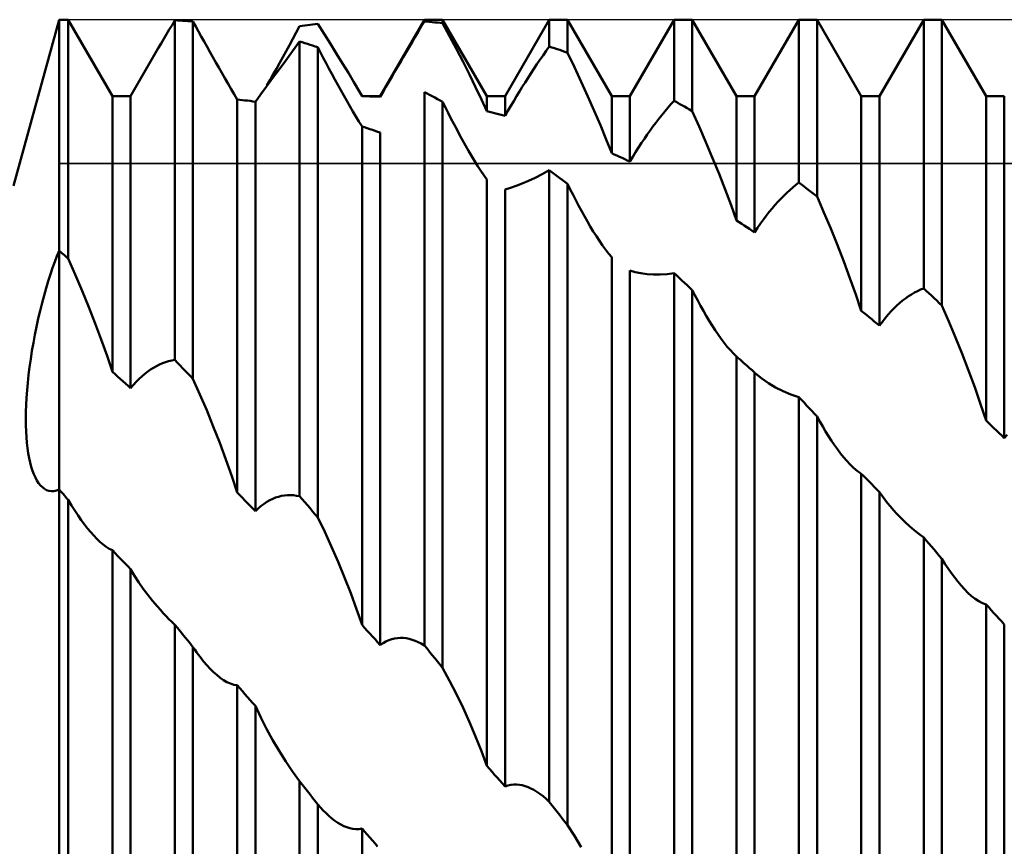
# Model space of a CAD drawing. Units: millimetres. Extents: x -27 to 163, y -38 to 45.
# Drawn here: x 105 to 116, y 0 to 10 of the extents above; entities that cross this region are included whole.
import ezdxf

# ---------------------------------------------------------------- set-up
doc = ezdxf.new("R2010")
doc.units = ezdxf.units.MM
doc.header["$LTSCALE"] = 4.95
for name, color, linetype in [('1', 4, 'CONTINUOUS'), ('CUT', 1, 'CONTINUOUS'), ('NOCUT', 7, 'CONTINUOUS')]:
    doc.layers.add(name, color=color, linetype=linetype)

msp = doc.modelspace()

# ---------------------------------------------------------------- linework, layer by layer
at = {"layer": '1', "color": 4, "linetype": 'CONTINUOUS', "lineweight": 50}
for p, q in [((104.452, 8), (105, 10)), ((105, 10), (105.109, 10)), ((105, 7.22), (105, 10)), ((105, 7.22), (105, 10)), ((105.641, 9.08), (105.109, 10)), ((105.109, 7.128), (105.109, 10)), ((106.357, 9.936), (106.391, 9.992)), ((106.422, 9.991), (106.391, 9.993)), ((106.391, 5.908), (106.391, 9.993)), ((106.453, 9.989), (106.422, 9.991)), ((106.484, 9.987), (106.453, 9.989)), ((106.516, 9.985), (106.484, 9.987)), ((106.547, 9.983), (106.516, 9.985)), ((106.578, 9.981), (106.547, 9.983)), ((106.609, 9.978), (106.578, 9.981)), ((106.642, 9.919), (106.609, 9.978)), ((106.609, 5.679), (106.609, 9.978)), ((108.016, 9.939), (108.047, 9.943)), ((108.047, 9.943), (108.078, 9.947)), ((108.078, 9.947), (108.109, 9.951)), ((108.186, 9.83), (108.109, 9.951)), ((108.859, 9.08), (109.391, 10)), ((109.353, 9.917), (109.391, 9.979)), ((109.391, 10), (109.609, 10)), ((109.391, 9.979), (109.391, 10)), ((109.422, 9.977), (109.391, 9.979)), ((109.453, 9.974), (109.422, 9.977)), ((109.484, 9.971), (109.453, 9.974)), ((109.516, 9.968), (109.484, 9.971)), ((109.547, 9.965), (109.516, 9.968)), ((109.578, 9.961), (109.547, 9.965)), ((109.609, 9.958), (109.578, 9.961)), ((110.141, 9.08), (109.609, 10)), ((109.609, 9.958), (109.609, 10)), ((109.692, 9.802), (109.609, 9.958)), ((110.359, 9.08), (110.891, 10)), ((110.891, 10), (111.109, 10)), ((110.891, 9.677), (110.891, 10)), ((111.641, 9.08), (111.109, 10)), ((111.109, 9.603), (111.109, 10)), ((111.859, 9.08), (112.391, 10)), ((112.391, 10), (112.609, 10)), ((112.391, 9.023), (112.391, 10)), ((113.141, 9.08), (112.609, 10)), ((112.609, 8.9), (112.609, 10)), ((113.359, 9.08), (113.891, 10)), ((113.891, 10), (114.109, 10)), ((113.891, 8.042), (113.891, 10)), ((114.641, 9.08), (114.109, 10)), ((114.109, 7.874), (114.109, 10)), ((114.859, 9.08), (115.391, 10)), ((115.391, 10), (115.609, 10)), ((115.391, 6.769), (115.391, 10)), ((116.141, 9.08), (115.609, 10)), ((115.609, 6.562), (115.609, 10)), ((106.258, 9.768), (106.291, 9.824)), ((106.291, 9.824), (106.324, 9.88)), ((106.324, 9.88), (106.357, 9.936)), ((106.675, 9.859), (106.642, 9.919)), ((106.709, 9.799), (106.675, 9.859)), ((107.809, 9.768), (107.849, 9.844)), ((107.849, 9.844), (107.891, 9.92)), ((107.891, 9.92), (107.922, 9.925)), ((107.922, 9.925), (107.953, 9.929)), ((107.953, 9.929), (107.984, 9.934)), ((107.984, 9.934), (108.016, 9.939)), ((108.261, 9.709), (108.186, 9.83)), ((109.279, 9.793), (109.316, 9.855)), ((109.316, 9.855), (109.353, 9.917)), ((106.192, 9.656), (106.225, 9.712)), ((106.225, 9.712), (106.258, 9.768)), ((106.743, 9.737), (106.709, 9.799)), ((106.778, 9.675), (106.743, 9.737)), ((107.768, 9.694), (107.809, 9.768)), ((107.806, 9.622), (107.891, 9.737)), ((107.922, 9.728), (107.891, 9.737)), ((107.891, 4.268), (107.891, 9.737)), ((107.953, 9.718), (107.922, 9.728)), ((107.984, 9.709), (107.953, 9.718)), ((108.016, 9.699), (107.984, 9.709)), ((108.335, 9.59), (108.261, 9.709)), ((109.206, 9.67), (109.243, 9.731)), ((109.243, 9.731), (109.279, 9.793)), ((109.774, 9.647), (109.692, 9.802)), ((105.859, 9.08), (106.16, 9.601)), ((106.16, 9.601), (106.192, 9.656)), ((106.813, 9.613), (106.778, 9.675)), ((106.849, 9.55), (106.813, 9.613)), ((107.689, 9.549), (107.728, 9.621)), ((107.723, 9.511), (107.806, 9.622)), ((107.728, 9.621), (107.768, 9.694)), ((108.047, 9.689), (108.016, 9.699)), ((108.078, 9.679), (108.047, 9.689)), ((108.109, 9.669), (108.078, 9.679)), ((108.142, 9.605), (108.109, 9.669)), ((108.109, 4.015), (108.109, 9.669)), ((108.175, 9.541), (108.142, 9.605)), ((108.407, 9.474), (108.335, 9.59)), ((109.136, 9.55), (109.171, 9.61)), ((109.171, 9.61), (109.206, 9.67)), ((109.854, 9.492), (109.774, 9.647)), ((110.816, 9.571), (110.853, 9.624)), ((110.853, 9.624), (110.891, 9.677)), ((110.922, 9.667), (110.891, 9.677)), ((110.953, 9.657), (110.922, 9.667)), ((110.984, 9.646), (110.953, 9.657)), ((111.016, 9.636), (110.984, 9.646)), ((111.047, 9.625), (111.016, 9.636)), ((111.078, 9.614), (111.047, 9.625)), ((111.109, 9.603), (111.078, 9.614)), ((111.192, 9.429), (111.109, 9.603)), ((106.884, 9.486), (106.849, 9.55)), ((106.92, 9.423), (106.884, 9.486)), ((107.611, 9.41), (107.65, 9.479)), ((107.643, 9.402), (107.723, 9.511)), ((107.65, 9.479), (107.689, 9.549)), ((108.209, 9.477), (108.175, 9.541)), ((108.243, 9.412), (108.209, 9.477)), ((108.476, 9.359), (108.407, 9.474)), ((109.067, 9.432), (109.101, 9.49)), ((109.101, 9.49), (109.136, 9.55)), ((109.931, 9.339), (109.854, 9.492)), ((110.743, 9.463), (110.779, 9.517)), ((110.779, 9.517), (110.816, 9.571)), ((106.957, 9.359), (106.92, 9.423)), ((106.993, 9.295), (106.957, 9.359)), ((107.566, 9.298), (107.643, 9.402)), ((107.573, 9.343), (107.611, 9.41)), ((108.278, 9.347), (108.243, 9.412)), ((108.543, 9.248), (108.476, 9.359)), ((108.998, 9.313), (109.032, 9.373)), ((109.032, 9.373), (109.067, 9.432)), ((110.636, 9.3), (110.671, 9.354)), ((110.671, 9.354), (110.707, 9.409)), ((110.707, 9.409), (110.743, 9.463)), ((111.274, 9.254), (111.192, 9.429)), ((107.03, 9.23), (106.993, 9.295)), ((107.067, 9.166), (107.03, 9.23)), ((107.493, 9.198), (107.566, 9.298)), ((107.497, 9.209), (107.535, 9.276)), ((107.535, 9.276), (107.573, 9.343)), ((108.313, 9.282), (108.278, 9.347)), ((108.348, 9.217), (108.313, 9.282)), ((108.605, 9.141), (108.543, 9.248)), ((108.928, 9.193), (108.963, 9.253)), ((108.963, 9.253), (108.998, 9.313)), ((110.005, 9.188), (109.931, 9.339)), ((110.567, 9.191), (110.601, 9.245)), ((110.601, 9.245), (110.636, 9.3)), ((111.354, 9.078), (111.274, 9.254)), ((107.104, 9.103), (107.067, 9.166)), ((107.424, 9.104), (107.493, 9.198)), ((108.384, 9.152), (108.348, 9.217)), ((108.42, 9.088), (108.384, 9.152)), ((108.641, 9.08), (108.605, 9.141)), ((108.61, 9.132), (108.605, 9.141)), ((108.616, 9.123), (108.61, 9.132)), ((108.621, 9.114), (108.616, 9.123)), ((108.626, 9.106), (108.621, 9.114)), ((108.859, 9.074), (108.894, 9.133)), ((108.894, 9.133), (108.928, 9.193)), ((109.422, 9.113), (109.391, 9.129)), ((109.391, 2.475), (109.391, 9.129)), ((109.453, 9.096), (109.422, 9.113)), ((110.075, 9.041), (110.005, 9.188)), ((110.498, 9.079), (110.533, 9.135)), ((110.533, 9.135), (110.567, 9.191)), ((105.641, 9.08), (105.859, 9.08)), ((105.641, 5.764), (105.641, 9.08)), ((105.859, 5.567), (105.859, 9.08)), ((107.141, 9.041), (107.104, 9.103)), ((107.172, 9.038), (107.141, 9.041)), ((107.141, 4.312), (107.141, 9.041)), ((107.203, 9.034), (107.172, 9.038)), ((107.234, 9.03), (107.203, 9.034)), ((107.266, 9.027), (107.234, 9.03)), ((107.297, 9.023), (107.266, 9.027)), ((107.328, 9.018), (107.297, 9.023)), ((107.359, 9.014), (107.328, 9.018)), ((107.359, 9.014), (107.424, 9.104)), ((107.359, 4.088), (107.359, 9.014)), ((108.456, 9.024), (108.42, 9.088)), ((108.493, 8.96), (108.456, 9.024)), ((108.631, 9.097), (108.626, 9.106)), ((108.636, 9.088), (108.631, 9.097)), ((108.641, 9.08), (108.636, 9.088)), ((108.672, 9.079), (108.641, 9.08)), ((108.641, 9.08), (108.859, 9.08)), ((108.641, 9.08), (108.641, 9.08)), ((108.703, 9.079), (108.672, 9.079)), ((108.734, 9.078), (108.703, 9.079)), ((108.766, 9.077), (108.734, 9.078)), ((108.797, 9.076), (108.766, 9.077)), ((108.828, 9.075), (108.797, 9.076)), ((108.859, 9.074), (108.828, 9.075)), ((108.859, 9.074), (108.859, 9.08)), ((109.484, 9.079), (109.453, 9.096)), ((109.516, 9.063), (109.484, 9.079)), ((109.547, 9.046), (109.516, 9.063)), ((109.578, 9.029), (109.547, 9.046)), ((109.609, 9.012), (109.578, 9.029)), ((109.642, 8.945), (109.609, 9.012)), ((109.609, 2.204), (109.609, 9.012)), ((110.141, 8.898), (110.075, 9.041)), ((110.141, 9.08), (110.359, 9.08)), ((110.141, 8.898), (110.141, 9.08)), ((110.359, 8.844), (110.359, 9.08)), ((110.428, 8.963), (110.463, 9.021)), ((110.463, 9.021), (110.498, 9.079)), ((111.431, 8.903), (111.354, 9.078)), ((111.641, 9.08), (111.859, 9.08)), ((111.641, 8.393), (111.641, 9.08)), ((111.859, 8.293), (111.859, 9.08)), ((112.353, 8.982), (112.391, 9.023)), ((112.422, 9.006), (112.391, 9.023)), ((112.453, 8.989), (112.422, 9.006)), ((113.141, 9.08), (113.359, 9.08)), ((113.141, 7.584), (113.141, 9.08)), ((113.359, 7.442), (113.359, 9.08)), ((114.641, 9.08), (114.859, 9.08)), ((114.641, 6.5), (114.641, 9.08)), ((114.859, 6.321), (114.859, 9.08)), ((116.141, 9.08), (116.288, 9.08)), ((116.141, 5.179), (116.141, 9.08)), ((116.298, 9.08), (116.288, 9.08)), ((116.308, 9.08), (116.298, 9.08)), ((116.318, 9.08), (116.308, 9.08)), ((116.329, 9.08), (116.318, 9.08)), ((116.339, 9.08), (116.329, 9.08)), ((116.349, 9.08), (116.339, 9.08)), ((116.359, 9.08), (116.349, 9.08)), ((116.359, 4.969), (116.359, 9.08)), ((108.53, 8.897), (108.493, 8.96)), ((108.567, 8.835), (108.53, 8.897)), ((109.676, 8.879), (109.642, 8.945)), ((109.709, 8.813), (109.676, 8.879)), ((110.172, 8.891), (110.141, 8.898)), ((110.203, 8.883), (110.172, 8.891)), ((110.234, 8.876), (110.203, 8.883)), ((110.266, 8.868), (110.234, 8.876)), ((110.359, 8.844), (110.394, 8.904)), ((110.394, 8.904), (110.428, 8.963)), ((111.505, 8.73), (111.431, 8.903)), ((112.244, 8.852), (112.28, 8.896)), ((112.28, 8.896), (112.317, 8.939)), ((112.317, 8.939), (112.353, 8.982)), ((112.484, 8.971), (112.453, 8.989)), ((112.516, 8.954), (112.484, 8.971)), ((112.547, 8.936), (112.516, 8.954)), ((112.578, 8.918), (112.547, 8.936)), ((112.609, 8.9), (112.578, 8.918)), ((112.692, 8.714), (112.609, 8.9)), ((108.604, 8.774), (108.567, 8.835)), ((108.641, 8.716), (108.604, 8.774)), ((109.743, 8.747), (109.709, 8.813)), ((110.297, 8.86), (110.266, 8.868)), ((110.328, 8.852), (110.297, 8.86)), ((110.359, 8.844), (110.328, 8.852)), ((112.137, 8.714), (112.173, 8.76)), ((112.173, 8.76), (112.208, 8.806)), ((112.208, 8.806), (112.244, 8.852)), ((108.672, 8.706), (108.641, 8.716)), ((108.641, 2.721), (108.641, 8.716)), ((108.703, 8.695), (108.672, 8.706)), ((108.734, 8.685), (108.703, 8.695)), ((108.766, 8.674), (108.734, 8.685)), ((108.797, 8.664), (108.766, 8.674)), ((108.828, 8.653), (108.797, 8.664)), ((108.859, 8.642), (108.828, 8.653)), ((108.859, 2.479), (108.859, 8.642)), ((109.778, 8.682), (109.743, 8.747)), ((109.813, 8.616), (109.778, 8.682)), ((111.575, 8.56), (111.505, 8.73)), ((112.069, 8.618), (112.103, 8.666)), ((112.103, 8.666), (112.137, 8.714)), ((112.774, 8.525), (112.692, 8.714)), ((109.849, 8.551), (109.813, 8.616)), ((109.884, 8.487), (109.849, 8.551)), ((111.641, 8.393), (111.575, 8.56)), ((111.999, 8.517), (112.034, 8.568)), ((112.034, 8.568), (112.069, 8.618)), ((112.854, 8.335), (112.774, 8.525)), ((109.92, 8.424), (109.884, 8.487)), ((109.957, 8.362), (109.92, 8.424)), ((111.894, 8.351), (111.929, 8.408)), ((111.929, 8.408), (111.964, 8.463)), ((111.964, 8.463), (111.999, 8.517)), ((109.993, 8.301), (109.957, 8.362)), ((110.03, 8.241), (109.993, 8.301)), ((111.672, 8.379), (111.641, 8.393)), ((111.703, 8.365), (111.672, 8.379)), ((111.734, 8.351), (111.703, 8.365)), ((111.766, 8.337), (111.734, 8.351)), ((111.797, 8.323), (111.766, 8.337)), ((111.828, 8.308), (111.797, 8.323)), ((111.859, 8.293), (111.828, 8.308)), ((111.859, 8.293), (111.894, 8.351)), ((112.931, 8.145), (112.854, 8.335)), ((110.067, 8.184), (110.03, 8.241)), ((110.104, 8.129), (110.067, 8.184)), ((110.806, 8.141), (110.891, 8.189)), ((110.922, 8.166), (110.891, 8.189)), ((110.891, 0.593), (110.891, 8.189)), ((110.953, 8.143), (110.922, 8.166)), ((110.141, 8.076), (110.104, 8.129)), ((110.141, 1.028), (110.141, 8.076)), ((110.566, 8.028), (110.643, 8.061)), ((110.643, 8.061), (110.723, 8.099)), ((110.723, 8.099), (110.806, 8.141)), ((110.984, 8.12), (110.953, 8.143)), ((111.016, 8.096), (110.984, 8.12)), ((111.047, 8.073), (111.016, 8.096)), ((111.078, 8.049), (111.047, 8.073)), ((111.109, 8.026), (111.078, 8.049)), ((113.005, 7.956), (112.931, 8.145)), ((110.359, 7.957), (110.424, 7.976)), ((110.359, 0.777), (110.359, 7.957)), ((110.424, 7.976), (110.493, 8)), ((110.493, 8), (110.566, 8.028)), ((111.142, 7.959), (111.109, 8.026)), ((111.109, 0.315), (111.109, 8.026)), ((111.176, 7.894), (111.142, 7.959)), ((113.075, 7.768), (113.005, 7.956)), ((113.744, 7.918), (113.78, 7.951)), ((113.78, 7.951), (113.817, 7.983)), ((113.817, 7.983), (113.853, 8.013)), ((113.853, 8.013), (113.891, 8.042)), ((113.922, 8.018), (113.891, 8.042)), ((113.953, 7.995), (113.922, 8.018)), ((113.984, 7.971), (113.953, 7.995)), ((114.016, 7.947), (113.984, 7.971)), ((114.047, 7.922), (114.016, 7.947)), ((111.209, 7.829), (111.176, 7.894)), ((111.243, 7.764), (111.209, 7.829)), ((113.637, 7.809), (113.673, 7.847)), ((113.673, 7.847), (113.708, 7.883)), ((113.708, 7.883), (113.744, 7.918)), ((114.078, 7.898), (114.047, 7.922)), ((114.109, 7.874), (114.078, 7.898)), ((114.192, 7.682), (114.109, 7.874)), ((111.278, 7.7), (111.243, 7.764)), ((111.313, 7.636), (111.278, 7.7)), ((113.141, 7.584), (113.075, 7.768)), ((113.534, 7.688), (113.569, 7.73)), ((113.569, 7.73), (113.603, 7.77)), ((113.603, 7.77), (113.637, 7.809)), ((111.349, 7.574), (111.313, 7.636)), ((111.384, 7.513), (111.349, 7.574)), ((113.172, 7.564), (113.141, 7.584)), ((113.429, 7.547), (113.464, 7.596)), ((113.464, 7.596), (113.499, 7.643)), ((113.499, 7.643), (113.534, 7.688)), ((114.274, 7.487), (114.192, 7.682)), ((111.42, 7.454), (111.384, 7.513)), ((113.203, 7.544), (113.172, 7.564)), ((113.234, 7.524), (113.203, 7.544)), ((113.266, 7.503), (113.234, 7.524)), ((113.297, 7.483), (113.266, 7.503)), ((113.328, 7.462), (113.297, 7.483)), ((113.359, 7.442), (113.328, 7.462)), ((113.359, 7.442), (113.394, 7.495)), ((113.394, 7.495), (113.429, 7.547)), ((114.354, 7.29), (114.274, 7.487)), ((111.457, 7.396), (111.42, 7.454)), ((111.493, 7.34), (111.457, 7.396)), ((111.53, 7.286), (111.493, 7.34)), ((104.974, 7.157), (105, 7.22)), ((105.016, 7.207), (105, 7.22)), ((105, -7.22), (105, 7.22)), ((111.567, 7.235), (111.53, 7.286)), ((111.604, 7.187), (111.567, 7.235)), ((114.431, 7.091), (114.354, 7.29)), ((104.947, 7.088), (104.974, 7.157)), ((105.031, 7.194), (105.016, 7.207)), ((105.047, 7.181), (105.031, 7.194)), ((105.063, 7.168), (105.047, 7.181)), ((105.078, 7.155), (105.063, 7.168)), ((105.094, 7.141), (105.078, 7.155)), ((105.109, 7.128), (105.094, 7.141)), ((105.194, 6.936), (105.109, 7.128)), ((111.641, 7.142), (111.604, 7.187)), ((111.641, -0.701), (111.641, 7.142)), ((104.895, 6.938), (104.921, 7.016)), ((104.921, 7.016), (104.947, 7.088)), ((111.924, 6.965), (111.859, 6.983)), ((111.859, -0.953), (111.859, 6.983)), ((114.504, 6.893), (114.431, 7.091)), ((104.869, 6.857), (104.895, 6.938)), ((105.277, 6.741), (105.194, 6.936)), ((111.993, 6.95), (111.924, 6.965)), ((112.066, 6.941), (111.993, 6.95)), ((112.143, 6.936), (112.066, 6.941)), ((112.143, 6.936), (112.223, 6.936)), ((112.223, 6.936), (112.306, 6.941)), ((112.306, 6.941), (112.391, 6.951)), ((112.422, 6.923), (112.391, 6.952)), ((112.391, -1.311), (112.391, 6.952)), ((112.453, 6.894), (112.422, 6.923)), ((112.484, 6.865), (112.453, 6.894)), ((112.516, 6.836), (112.484, 6.865)), ((114.575, 6.695), (114.504, 6.893)), ((104.819, 6.684), (104.844, 6.772)), ((104.844, 6.772), (104.869, 6.857)), ((112.547, 6.807), (112.516, 6.836)), ((112.578, 6.778), (112.547, 6.807)), ((112.609, 6.749), (112.578, 6.778)), ((112.642, 6.685), (112.609, 6.749)), ((112.609, -1.587), (112.609, 6.749)), ((115.317, 6.737), (115.353, 6.754)), ((115.353, 6.754), (115.391, 6.769)), ((115.422, 6.74), (115.391, 6.769)), ((104.795, 6.593), (104.819, 6.684)), ((105.357, 6.544), (105.277, 6.741)), ((112.676, 6.622), (112.642, 6.685)), ((114.641, 6.5), (114.575, 6.695)), ((115.137, 6.621), (115.173, 6.648)), ((115.173, 6.648), (115.208, 6.673)), ((115.208, 6.673), (115.244, 6.696)), ((115.244, 6.696), (115.28, 6.718)), ((115.28, 6.718), (115.317, 6.737)), ((115.453, 6.71), (115.422, 6.74)), ((115.484, 6.681), (115.453, 6.71)), ((115.516, 6.651), (115.484, 6.681)), ((115.547, 6.621), (115.516, 6.651)), ((104.772, 6.5), (104.795, 6.593)), ((105.434, 6.348), (105.357, 6.544)), ((112.709, 6.56), (112.676, 6.622)), ((112.743, 6.499), (112.709, 6.56)), ((114.999, 6.493), (115.034, 6.529)), ((115.034, 6.529), (115.069, 6.562)), ((115.069, 6.562), (115.103, 6.593)), ((115.103, 6.593), (115.137, 6.621)), ((115.578, 6.592), (115.547, 6.621)), ((115.609, 6.562), (115.578, 6.592)), ((115.692, 6.372), (115.609, 6.562)), ((104.729, 6.308), (104.75, 6.405)), ((104.75, 6.405), (104.772, 6.5)), ((112.778, 6.439), (112.743, 6.499)), ((112.813, 6.38), (112.778, 6.439)), ((114.672, 6.474), (114.641, 6.5)), ((114.703, 6.449), (114.672, 6.474)), ((114.734, 6.423), (114.703, 6.449)), ((114.766, 6.398), (114.734, 6.423)), ((114.797, 6.372), (114.766, 6.398)), ((114.894, 6.368), (114.929, 6.412)), ((114.929, 6.412), (114.964, 6.454)), ((114.964, 6.454), (114.999, 6.493)), ((104.709, 6.211), (104.729, 6.308)), ((105.507, 6.152), (105.434, 6.348)), ((112.849, 6.323), (112.813, 6.38)), ((112.884, 6.267), (112.849, 6.323)), ((114.828, 6.346), (114.797, 6.372)), ((114.859, 6.321), (114.828, 6.346)), ((114.859, 6.321), (114.894, 6.368)), ((115.774, 6.177), (115.692, 6.372)), ((104.691, 6.114), (104.709, 6.211)), ((112.92, 6.214), (112.884, 6.267)), ((112.957, 6.163), (112.92, 6.214)), ((112.993, 6.113), (112.957, 6.163)), ((115.854, 5.98), (115.774, 6.177)), ((104.674, 6.016), (104.691, 6.114)), ((105.576, 5.957), (105.507, 6.152)), ((113.03, 6.067), (112.993, 6.113)), ((113.067, 6.024), (113.03, 6.067)), ((104.646, 5.822), (104.659, 5.919)), ((104.659, 5.919), (104.674, 6.016)), ((105.64, 5.764), (105.576, 5.957)), ((113.104, 5.985), (113.067, 6.024)), ((113.141, 5.949), (113.104, 5.985)), ((113.162, 5.931), (113.141, 5.949)), ((113.141, -2.406), (113.141, 5.949)), ((113.183, 5.912), (113.162, 5.931)), ((115.931, 5.78), (115.854, 5.98)), ((104.634, 5.727), (104.646, 5.822)), ((106.1, 5.792), (106.135, 5.814)), ((106.135, 5.814), (106.17, 5.834)), ((106.17, 5.834), (106.206, 5.852)), ((106.206, 5.852), (106.242, 5.868)), ((106.242, 5.868), (106.279, 5.881)), ((106.279, 5.881), (106.316, 5.892)), ((106.316, 5.892), (106.353, 5.901)), ((106.353, 5.901), (106.391, 5.908)), ((106.422, 5.875), (106.391, 5.908)), ((106.453, 5.843), (106.422, 5.875)), ((106.484, 5.81), (106.453, 5.843)), ((106.516, 5.778), (106.484, 5.81)), ((113.205, 5.893), (113.183, 5.912)), ((113.226, 5.874), (113.205, 5.893)), ((113.248, 5.855), (113.226, 5.874)), ((113.269, 5.836), (113.248, 5.855)), ((113.284, 5.823), (113.269, 5.836)), ((113.299, 5.81), (113.284, 5.823)), ((113.314, 5.796), (113.299, 5.81)), ((104.624, 5.634), (104.634, 5.727)), ((105.672, 5.736), (105.641, 5.764)), ((105.703, 5.708), (105.672, 5.736)), ((105.735, 5.68), (105.703, 5.708)), ((105.766, 5.652), (105.735, 5.68)), ((105.928, 5.646), (105.963, 5.681)), ((105.963, 5.681), (105.997, 5.713)), ((105.997, 5.713), (106.032, 5.742)), ((106.032, 5.742), (106.066, 5.768)), ((106.066, 5.768), (106.1, 5.792)), ((106.547, 5.745), (106.516, 5.778)), ((106.578, 5.712), (106.547, 5.745)), ((106.609, 5.679), (106.578, 5.712)), ((113.329, 5.783), (113.314, 5.796)), ((113.344, 5.769), (113.329, 5.783)), ((113.359, 5.756), (113.344, 5.769)), ((113.361, 5.754), (113.359, 5.756)), ((113.359, -2.648), (113.359, 5.756)), ((113.363, 5.753), (113.361, 5.754)), ((113.365, 5.751), (113.363, 5.753)), ((113.366, 5.75), (113.365, 5.751)), ((113.368, 5.748), (113.366, 5.75)), ((113.37, 5.746), (113.368, 5.748)), ((113.445, 5.685), (113.37, 5.746)), ((113.525, 5.628), (113.445, 5.685)), ((116.005, 5.579), (115.931, 5.78)), ((104.616, 5.543), (104.624, 5.634)), ((105.797, 5.624), (105.766, 5.652)), ((105.828, 5.595), (105.797, 5.624)), ((105.859, 5.567), (105.828, 5.595)), ((105.859, 5.567), (105.894, 5.608)), ((105.894, 5.608), (105.928, 5.646)), ((106.692, 5.494), (106.609, 5.679)), ((113.611, 5.576), (113.525, 5.628)), ((113.701, 5.531), (113.611, 5.576)), ((116.075, 5.378), (116.005, 5.579)), ((104.605, 5.367), (104.609, 5.454)), ((104.609, 5.454), (104.616, 5.543)), ((106.774, 5.303), (106.692, 5.494)), ((113.794, 5.493), (113.701, 5.531)), ((113.891, 5.462), (113.794, 5.493)), ((113.922, 5.429), (113.891, 5.462)), ((113.891, -3.167), (113.891, 5.462)), ((104.602, 5.283), (104.605, 5.367)), ((113.953, 5.395), (113.922, 5.429)), ((113.984, 5.362), (113.953, 5.395)), ((114.016, 5.328), (113.984, 5.362)), ((114.047, 5.294), (114.016, 5.328)), ((116.141, 5.179), (116.075, 5.378)), ((104.601, 5.202), (104.602, 5.283)), ((106.853, 5.108), (106.774, 5.303)), ((114.078, 5.261), (114.047, 5.294)), ((114.109, 5.227), (114.078, 5.261)), ((114.143, 5.166), (114.109, 5.227)), ((114.109, -3.43), (114.109, 5.227)), ((104.602, 5.124), (104.601, 5.202)), ((104.604, 5.049), (104.602, 5.124)), ((106.93, 4.91), (106.853, 5.108)), ((114.177, 5.107), (114.143, 5.166)), ((114.212, 5.049), (114.177, 5.107)), ((116.172, 5.149), (116.141, 5.179)), ((116.203, 5.119), (116.172, 5.149)), ((116.234, 5.089), (116.203, 5.119)), ((116.266, 5.059), (116.234, 5.089)), ((104.608, 4.978), (104.604, 5.049)), ((104.614, 4.91), (104.608, 4.978)), ((114.247, 4.992), (114.212, 5.049)), ((114.282, 4.937), (114.247, 4.992)), ((116.297, 5.029), (116.266, 5.059)), ((116.328, 4.999), (116.297, 5.029)), ((116.359, 4.969), (116.328, 4.999)), ((116.359, 4.969), (116.394, 5.009)), ((104.621, 4.846), (104.614, 4.91)), ((107.004, 4.711), (106.93, 4.91)), ((114.318, 4.884), (114.282, 4.937)), ((114.355, 4.833), (114.318, 4.884)), ((104.63, 4.785), (104.621, 4.846)), ((104.641, 4.728), (104.63, 4.785)), ((114.391, 4.784), (114.355, 4.833)), ((114.428, 4.738), (114.391, 4.784)), ((114.466, 4.694), (114.428, 4.738)), ((104.653, 4.674), (104.641, 4.728)), ((104.666, 4.623), (104.653, 4.674)), ((104.681, 4.576), (104.666, 4.623)), ((107.075, 4.511), (107.004, 4.711)), ((114.503, 4.654), (114.466, 4.694)), ((114.526, 4.631), (114.503, 4.654)), ((114.549, 4.609), (114.526, 4.631)), ((104.697, 4.533), (104.681, 4.576)), ((104.715, 4.493), (104.697, 4.533)), ((107.141, 4.312), (107.075, 4.511)), ((114.572, 4.59), (114.549, 4.609)), ((114.595, 4.571), (114.572, 4.59)), ((114.618, 4.555), (114.595, 4.571)), ((114.641, 4.54), (114.618, 4.555)), ((114.672, 4.509), (114.641, 4.54)), ((114.641, -4.022), (114.641, 4.54)), ((114.703, 4.477), (114.672, 4.509)), ((104.734, 4.458), (104.715, 4.493)), ((104.754, 4.426), (104.734, 4.458)), ((104.776, 4.399), (104.754, 4.426)), ((104.799, 4.376), (104.776, 4.399)), ((114.734, 4.446), (114.703, 4.477)), ((114.766, 4.414), (114.734, 4.446)), ((114.797, 4.383), (114.766, 4.414)), ((114.828, 4.351), (114.797, 4.383)), ((104.823, 4.357), (104.799, 4.376)), ((104.849, 4.343), (104.823, 4.357)), ((104.877, 4.333), (104.849, 4.343)), ((104.906, 4.329), (104.877, 4.333)), ((104.906, 4.329), (104.937, 4.33)), ((104.937, 4.33), (104.968, 4.337)), ((104.968, 4.337), (105, 4.349)), ((105.016, 4.331), (105, 4.349)), ((105.031, 4.314), (105.016, 4.331)), ((105.047, 4.296), (105.031, 4.314)), ((105.063, 4.279), (105.047, 4.296)), ((105.078, 4.261), (105.063, 4.279)), ((105.094, 4.243), (105.078, 4.261)), ((107.172, 4.28), (107.141, 4.312)), ((107.203, 4.248), (107.172, 4.28)), ((107.601, 4.252), (107.636, 4.263)), ((107.636, 4.263), (107.671, 4.272)), ((107.671, 4.272), (107.707, 4.278)), ((107.707, 4.278), (107.743, 4.281)), ((107.743, 4.281), (107.779, 4.282)), ((107.816, 4.28), (107.779, 4.282)), ((107.853, 4.275), (107.816, 4.28)), ((107.891, 4.268), (107.853, 4.275)), ((107.922, 4.232), (107.891, 4.268)), ((114.859, 4.319), (114.828, 4.351)), ((114.891, 4.275), (114.859, 4.319)), ((114.859, -4.247), (114.859, 4.319)), ((114.923, 4.231), (114.891, 4.275)), ((105.109, 4.226), (105.094, 4.243)), ((105.149, 4.159), (105.109, 4.226)), ((105.109, -4.468), (105.109, 4.226)), ((105.189, 4.097), (105.149, 4.159)), ((107.234, 4.216), (107.203, 4.248)), ((107.266, 4.184), (107.234, 4.216)), ((107.297, 4.152), (107.266, 4.184)), ((107.328, 4.12), (107.297, 4.152)), ((107.394, 4.122), (107.429, 4.152)), ((107.429, 4.152), (107.463, 4.179)), ((107.463, 4.179), (107.498, 4.202)), ((107.498, 4.202), (107.533, 4.222)), ((107.533, 4.222), (107.567, 4.238)), ((107.567, 4.238), (107.601, 4.252)), ((107.953, 4.196), (107.922, 4.232)), ((107.984, 4.16), (107.953, 4.196)), ((108.016, 4.124), (107.984, 4.16)), ((114.957, 4.187), (114.923, 4.231)), ((114.992, 4.145), (114.957, 4.187)), ((115.028, 4.103), (114.992, 4.145)), ((105.228, 4.037), (105.189, 4.097)), ((105.267, 3.982), (105.228, 4.037)), ((107.359, 4.088), (107.328, 4.12)), ((107.359, 4.088), (107.394, 4.122)), ((108.047, 4.087), (108.016, 4.124)), ((108.078, 4.051), (108.047, 4.087)), ((108.109, 4.015), (108.078, 4.051)), ((115.064, 4.062), (115.028, 4.103)), ((115.116, 4.008), (115.064, 4.062)), ((105.305, 3.929), (105.267, 3.982)), ((105.343, 3.881), (105.305, 3.929)), ((108.192, 3.841), (108.109, 4.015)), ((115.168, 3.957), (115.116, 4.008)), ((115.222, 3.907), (115.168, 3.957)), ((115.278, 3.86), (115.222, 3.907)), ((105.38, 3.836), (105.343, 3.881)), ((105.416, 3.795), (105.38, 3.836)), ((105.453, 3.757), (105.416, 3.795)), ((108.274, 3.662), (108.192, 3.841)), ((115.334, 3.816), (115.278, 3.86)), ((115.391, 3.774), (115.334, 3.816)), ((105.491, 3.721), (105.453, 3.757)), ((105.528, 3.689), (105.491, 3.721)), ((105.566, 3.661), (105.528, 3.689)), ((115.422, 3.738), (115.391, 3.774)), ((115.391, -4.909), (115.391, 3.774)), ((115.453, 3.701), (115.422, 3.738)), ((115.484, 3.664), (115.453, 3.701)), ((105.603, 3.637), (105.566, 3.661)), ((105.641, 3.619), (105.603, 3.637)), ((105.672, 3.586), (105.641, 3.619)), ((105.641, -4.891), (105.641, 3.619)), ((105.703, 3.554), (105.672, 3.586)), ((105.734, 3.522), (105.703, 3.554)), ((108.354, 3.479), (108.274, 3.662)), ((115.516, 3.627), (115.484, 3.664)), ((115.547, 3.59), (115.516, 3.627)), ((115.578, 3.553), (115.547, 3.59)), ((115.609, 3.515), (115.578, 3.553)), ((105.766, 3.489), (105.734, 3.522)), ((105.797, 3.457), (105.766, 3.489)), ((105.828, 3.424), (105.797, 3.457)), ((108.431, 3.292), (108.354, 3.479)), ((115.646, 3.457), (115.609, 3.515)), ((115.609, -5.149), (115.609, 3.515)), ((115.683, 3.401), (115.646, 3.457)), ((105.859, 3.391), (105.828, 3.424)), ((105.908, 3.311), (105.859, 3.391)), ((105.859, -5.102), (105.859, 3.391)), ((115.721, 3.346), (115.683, 3.401)), ((115.76, 3.294), (115.721, 3.346)), ((105.959, 3.233), (105.908, 3.311)), ((106.012, 3.157), (105.959, 3.233)), ((108.505, 3.103), (108.431, 3.292)), ((115.799, 3.244), (115.76, 3.294)), ((115.839, 3.196), (115.799, 3.244)), ((115.881, 3.15), (115.839, 3.196)), ((106.067, 3.082), (106.012, 3.157)), ((106.124, 3.01), (106.067, 3.082)), ((108.575, 2.912), (108.505, 3.103)), ((115.923, 3.107), (115.881, 3.15)), ((115.966, 3.068), (115.923, 3.107)), ((106.182, 2.941), (106.124, 3.01)), ((116.01, 3.034), (115.966, 3.068)), ((116.054, 3.005), (116.01, 3.034)), ((116.097, 2.983), (116.054, 3.005)), ((116.141, 2.967), (116.097, 2.983)), ((116.172, 2.933), (116.141, 2.967)), ((116.141, -5.493), (116.141, 2.967)), ((106.217, 2.902), (106.182, 2.941)), ((106.251, 2.864), (106.217, 2.902)), ((106.286, 2.827), (106.251, 2.864)), ((108.641, 2.721), (108.575, 2.912)), ((116.203, 2.898), (116.172, 2.933)), ((116.234, 2.864), (116.203, 2.898)), ((116.266, 2.83), (116.234, 2.864)), ((106.32, 2.792), (106.286, 2.827)), ((106.355, 2.757), (106.32, 2.792)), ((106.391, 2.724), (106.355, 2.757)), ((106.422, 2.686), (106.391, 2.724)), ((106.391, -5.848), (106.391, 2.724)), ((116.297, 2.796), (116.266, 2.83)), ((116.328, 2.761), (116.297, 2.796)), ((116.359, 2.727), (116.328, 2.761)), ((116.359, -5.692), (116.359, 2.727)), ((106.453, 2.647), (106.422, 2.686)), ((106.484, 2.609), (106.453, 2.647)), ((106.516, 2.57), (106.484, 2.609)), ((108.672, 2.687), (108.641, 2.721)), ((108.703, 2.652), (108.672, 2.687)), ((108.734, 2.618), (108.703, 2.652)), ((108.766, 2.583), (108.734, 2.618)), ((106.547, 2.532), (106.516, 2.57)), ((106.578, 2.493), (106.547, 2.532)), ((106.609, 2.454), (106.578, 2.493)), ((108.797, 2.548), (108.766, 2.583)), ((108.828, 2.514), (108.797, 2.548)), ((108.859, 2.479), (108.828, 2.514)), ((108.859, 2.479), (108.894, 2.503)), ((108.894, 2.503), (108.928, 2.522)), ((108.928, 2.522), (108.963, 2.537)), ((108.963, 2.537), (108.998, 2.549)), ((108.998, 2.549), (109.032, 2.558)), ((109.032, 2.558), (109.067, 2.563)), ((109.067, 2.563), (109.101, 2.565)), ((109.136, 2.564), (109.101, 2.565)), ((109.171, 2.56), (109.136, 2.564)), ((109.206, 2.553), (109.171, 2.56)), ((109.243, 2.543), (109.206, 2.553)), ((109.279, 2.531), (109.243, 2.543)), ((109.316, 2.515), (109.279, 2.531)), ((109.353, 2.496), (109.316, 2.515)), ((109.391, 2.475), (109.353, 2.496)), ((106.63, 2.424), (106.609, 2.454)), ((106.609, -6.073), (106.609, 2.454)), ((106.651, 2.394), (106.63, 2.424)), ((106.672, 2.365), (106.651, 2.394)), ((109.422, 2.436), (109.391, 2.475)), ((109.453, 2.398), (109.422, 2.436)), ((109.484, 2.359), (109.453, 2.398)), ((106.694, 2.337), (106.672, 2.365)), ((106.715, 2.309), (106.694, 2.337)), ((106.737, 2.282), (106.715, 2.309)), ((106.776, 2.237), (106.737, 2.282)), ((109.516, 2.32), (109.484, 2.359)), ((109.547, 2.282), (109.516, 2.32)), ((109.578, 2.243), (109.547, 2.282)), ((106.815, 2.194), (106.776, 2.237)), ((106.855, 2.155), (106.815, 2.194)), ((106.895, 2.119), (106.855, 2.155)), ((109.609, 2.204), (109.578, 2.243)), ((109.692, 2.05), (109.609, 2.204)), ((106.935, 2.086), (106.895, 2.119)), ((106.976, 2.058), (106.935, 2.086)), ((107.017, 2.034), (106.976, 2.058)), ((107.059, 2.015), (107.017, 2.034)), ((107.1, 2.002), (107.059, 2.015)), ((109.774, 1.889), (109.692, 2.05)), ((107.141, 1.995), (107.1, 2.002)), ((107.172, 1.96), (107.141, 1.995)), ((107.141, -6.267), (107.141, 1.995)), ((107.203, 1.925), (107.172, 1.96)), ((107.234, 1.889), (107.203, 1.925)), ((107.266, 1.854), (107.234, 1.889)), ((107.297, 1.818), (107.266, 1.854)), ((107.328, 1.782), (107.297, 1.818)), ((107.359, 1.747), (107.328, 1.782)), ((109.854, 1.723), (109.774, 1.889)), ((107.424, 1.609), (107.359, 1.747)), ((107.359, -6.448), (107.359, 1.747)), ((109.931, 1.553), (109.854, 1.723)), ((107.493, 1.472), (107.424, 1.609)), ((110.005, 1.38), (109.931, 1.553)), ((107.566, 1.338), (107.493, 1.472)), ((107.643, 1.206), (107.566, 1.338)), ((110.075, 1.205), (110.005, 1.38)), ((107.723, 1.079), (107.643, 1.206)), ((110.141, 1.028), (110.075, 1.205)), ((107.806, 0.957), (107.723, 1.079)), ((107.891, 0.841), (107.806, 0.957)), ((110.172, 0.992), (110.141, 1.028)), ((110.203, 0.956), (110.172, 0.992)), ((110.234, 0.92), (110.203, 0.956)), ((107.922, 0.801), (107.891, 0.841)), ((107.891, -7.282), (107.891, 0.841)), ((110.266, 0.885), (110.234, 0.92)), ((110.297, 0.849), (110.266, 0.885)), ((110.328, 0.813), (110.297, 0.849)), ((107.953, 0.761), (107.922, 0.801)), ((107.984, 0.721), (107.953, 0.761)), ((108.016, 0.682), (107.984, 0.721)), ((110.359, 0.777), (110.328, 0.813)), ((110.359, 0.777), (110.394, 0.79)), ((110.394, 0.79), (110.428, 0.798)), ((110.428, 0.798), (110.463, 0.802)), ((110.463, 0.802), (110.498, 0.803)), ((110.533, 0.8), (110.498, 0.803)), ((110.567, 0.793), (110.533, 0.8)), ((110.601, 0.784), (110.567, 0.793)), ((110.636, 0.771), (110.601, 0.784)), ((110.671, 0.755), (110.636, 0.771)), ((110.707, 0.736), (110.671, 0.755)), ((110.743, 0.714), (110.707, 0.736)), ((110.779, 0.688), (110.743, 0.714)), ((108.047, 0.642), (108.016, 0.682)), ((108.078, 0.602), (108.047, 0.642)), ((108.109, 0.562), (108.078, 0.602)), ((110.816, 0.66), (110.779, 0.688)), ((110.853, 0.628), (110.816, 0.66)), ((110.891, 0.593), (110.853, 0.628)), ((110.922, 0.553), (110.891, 0.593)), ((108.142, 0.525), (108.109, 0.562)), ((108.109, -7.47), (108.109, 0.562)), ((108.175, 0.489), (108.142, 0.525)), ((108.209, 0.456), (108.175, 0.489)), ((110.953, 0.514), (110.922, 0.553)), ((110.984, 0.474), (110.953, 0.514)), ((111.016, 0.434), (110.984, 0.474)), ((108.243, 0.424), (108.209, 0.456)), ((108.278, 0.394), (108.243, 0.424)), ((108.313, 0.367), (108.278, 0.394)), ((108.348, 0.343), (108.313, 0.367)), ((111.047, 0.394), (111.016, 0.434)), ((111.078, 0.355), (111.047, 0.394)), ((108.384, 0.321), (108.348, 0.343)), ((108.42, 0.303), (108.384, 0.321)), ((108.456, 0.288), (108.42, 0.303)), ((108.493, 0.276), (108.456, 0.288)), ((108.53, 0.268), (108.493, 0.276)), ((108.567, 0.265), (108.53, 0.268)), ((108.567, 0.265), (108.604, 0.266)), ((108.604, 0.266), (108.641, 0.272)), ((108.672, 0.236), (108.641, 0.272)), ((108.641, -7.398), (108.641, 0.272)), ((111.109, 0.315), (111.078, 0.355)), ((111.192, 0.185), (111.109, 0.315)), ((108.703, 0.2), (108.672, 0.236)), ((108.734, 0.164), (108.703, 0.2)), ((108.766, 0.128), (108.734, 0.164)), ((108.797, 0.092), (108.766, 0.128)), ((111.274, 0.048), (111.192, 0.185)), ((108.828, 0.057), (108.797, 0.092))]:
    msp.add_line(p, q, dxfattribs=at)
at = {"layer": 'CUT', "color": 1, "linetype": 'CONTINUOUS', "lineweight": 25}
for p, q in [((120.5, 10), (105, 10)), ((105, 10), (105, 8.269)), ((105, 8.269), (124.61, 8.269))]:
    msp.add_line(p, q, dxfattribs=at)
at = {"layer": 'NOCUT', "color": 7, "linetype": 'CONTINUOUS', "lineweight": 25}
for p, q in [((105, 10), (104.452, 8)), ((105, 8.269), (105, 10)), ((124.61, 8.269), (105, 8.269))]:
    msp.add_line(p, q, dxfattribs=at)

doc.saveas('drawing.dxf')
